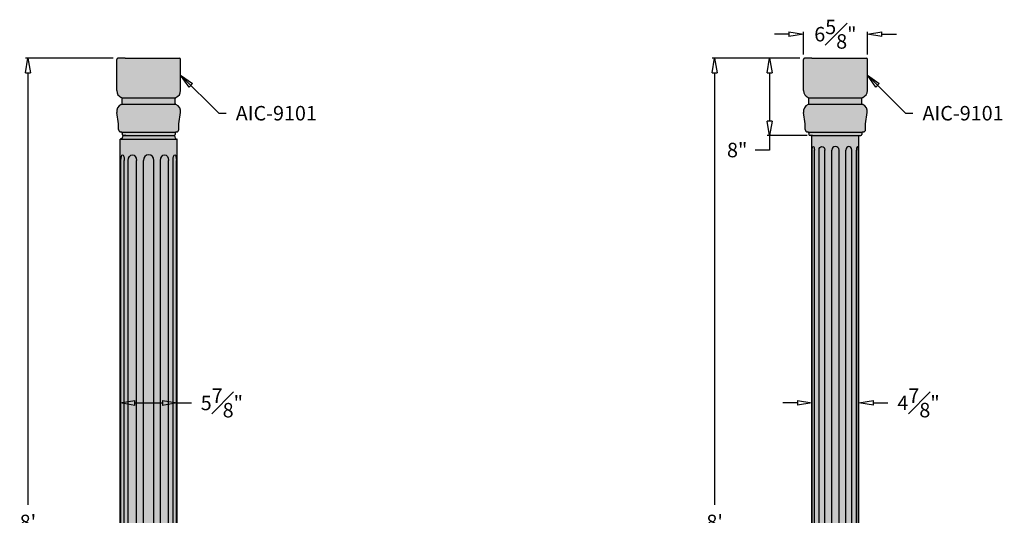
# Model space of a CAD drawing. Units: inches. Extents: x -13 to 89, y -3 to 100.
# Drawn here: x -13 to 89, y 49 to 100 of the extents above; entities that cross this region are included whole.
import ezdxf

# ---------------------------------------------------------------- set-up
doc = ezdxf.new("R2010")
doc.units = ezdxf.units.IN
doc.header["$MEASUREMENT"] = 0
doc.layers.add('_Main Draw', color=7, linetype='Continuous')
doc.layers.add('Dims-CallOuts', color=7, linetype='Continuous', lineweight=9)
doc.layers.add('Thick Drawing', color=253, linetype='Continuous', lineweight=30)
doc.styles.get("Standard").update_dxf_attribs({"font": 'arial.ttf', "height": 1.5})
doc.dimstyles.new('Bruce1', dxfattribs={"dimtxt": 1, "dimasz": 1.5, "dimexe": 0.25, "dimexo": 0.5, "dimgap": 1, "dimtad": 0, "dimtih": 1, "dimtoh": 1, "dimdec": 4, "dimzin": 0, "dimdsep": 46, "dimlunit": 4, "dimtxsty": 'Standard', "dimblk": 'CLOSEDBLANK', "dimcen": 0.09, "dimadec": 0, "dimazin": 0, "dimtfac": 1, "dimtdec": 4, "dimtofl": 0, "dimtmove": 0, "dimatfit": 3, "dimldrblk": 'CLOSEDBLANK', "dimfxl": 1, "dimfrac": 1, "dimtolj": 1, "dimtzin": 0, "dimarcsym": 0})

# ---------------------------------------------------------------- blocks, each defined once
blk = doc.blocks.new('_ClosedBlank')
at = {"color": 0, "linetype": 'ByBlock', "lineweight": -2}
for p, q in [((-1, 0.1666666666666667), (0, 0)), ((-1, 0.1666666666666667), (-1, -0.1666666666666667)), ((0, 0), (-1, -0.1666666666666667))]:
    blk.add_line(p, q, dxfattribs=at)
blk = doc.blocks.new('*D9')
at = {"layer": 'Dims-CallOuts', "color": 0, "lineweight": -2}
for p, q in [((-3.687500000000001, 96), (-12.75324157557338, 96)), ((-12.50324157557338, 94.5), (-12.50324157557339, 49.76585948158254)), ((-12.5032415755734, 1.500000000000002), (-12.50324157557339, 46.23414051841746)), ((-4.5, 1.416374613080751e-16), (-12.7532415755734, 2.479573829961023e-15))]:
    blk.add_line(p, q, dxfattribs=at)
at = {"layer": 'Dims-CallOuts', "color": 0, "lineweight": -2, "xscale": 1.5, "yscale": 1.5, "zscale": 1.5}
for p, rotation in [((-12.50324157557338, 96), 90), ((-12.5032415755734, 2.408755099306986e-15), 270)]:
    blk.add_blockref('_ClosedBlank', p, dxfattribs=dict(at, rotation=rotation))
at = {"layer": 'Dims-CallOuts', "color": 0, "insert": (-12.5032415755734, 48), "char_height": 1.5, "attachment_point": 5}
blk.add_mtext("\\A1;8'", dxfattribs=at)
blk = doc.blocks.new('*D10')
at = {"layer": 'Dims-CallOuts', "color": 0, "lineweight": -2}
for p, q in [((-2.937499999971145, 57.9375), (-2.937499999971145, 60.56883299111655)), ((-1.437499999971145, 60.31883299111655), (1.437499999971356, 60.31883299111655)), ((2.937499999971356, 57.9375), (2.937499999971356, 60.56883299111655)), ((2.937499999971356, 60.31883299111655), (4.437499999971356, 60.31883299111655))]:
    blk.add_line(p, q, dxfattribs=at)
at = {"layer": 'Dims-CallOuts', "color": 0, "lineweight": -2, "xscale": 1.5, "yscale": 1.5, "zscale": 1.5, "rotation": 180}
blk.add_blockref('_ClosedBlank', (-2.937499999971145, 60.31883299111655), dxfattribs=at)
at = {"layer": 'Dims-CallOuts', "color": 0, "lineweight": -2, "xscale": 1.5, "yscale": 1.5, "zscale": 1.5}
blk.add_blockref('_ClosedBlank', (2.937499999971356, 60.31883299111655), dxfattribs=at)
at = {"layer": 'Dims-CallOuts', "color": 0, "insert": (7.579382673914058, 60.31883299111655), "char_height": 1.5, "attachment_point": 5}
blk.add_mtext('\\A1;5{\\H1.000000x;\\S7#8;}"', dxfattribs=at)
blk = doc.blocks.new('*D11')
at = {"layer": 'Dims-CallOuts', "color": 0, "lineweight": -2}
for p, q in [((67.42537783280596, 96), (58.35963625723258, 96)), ((58.60963625723258, 94.5), (58.60963625723257, 49.76585948158254)), ((58.60963625723256, 1.500000000000002), (58.60963625723257, 46.23414051841746)), ((66.61287783280596, 1.416374613080751e-16), (58.35963625723256, 2.479573829961024e-15))]:
    blk.add_line(p, q, dxfattribs=at)
at = {"layer": 'Dims-CallOuts', "color": 0, "lineweight": -2, "xscale": 1.5, "yscale": 1.5, "zscale": 1.5}
for p, rotation in [((58.60963625723258, 96), 90), ((58.60963625723256, 2.408755099306987e-15), 270)]:
    blk.add_blockref('_ClosedBlank', p, dxfattribs=dict(at, rotation=rotation))
at = {"layer": 'Dims-CallOuts', "color": 0, "insert": (58.60963625723256, 48.00000000000001), "char_height": 1.5, "attachment_point": 5}
blk.add_mtext("\\A1;8'", dxfattribs=at)
blk = doc.blocks.new('*D12')
at = {"layer": 'Dims-CallOuts', "color": 0, "lineweight": -2}
for p, q in [((67.17537783280525, 60.32762394444549), (65.67537783280525, 60.32762394444549)), ((68.67537783280525, 57.9375), (68.67537783280525, 60.57762394444549)), ((73.55037783280667, 57.9375), (73.55037783280667, 60.57762394444549)), ((75.05037783280667, 60.32762394444549), (76.55037783280667, 60.32762394444549))]:
    blk.add_line(p, q, dxfattribs=at)
at = {"layer": 'Dims-CallOuts', "color": 0, "lineweight": -2, "xscale": 1.5, "yscale": 1.5, "zscale": 1.5}
blk.add_blockref('_ClosedBlank', (68.67537783280525, 60.32762394444549), dxfattribs=at)
at = {"layer": 'Dims-CallOuts', "color": 0, "lineweight": -2, "xscale": 1.5, "yscale": 1.5, "zscale": 1.5, "rotation": 180}
blk.add_blockref('_ClosedBlank', (73.55037783280667, 60.32762394444549), dxfattribs=at)
at = {"layer": 'Dims-CallOuts', "color": 0, "insert": (79.7224446813742, 60.32762394444549), "char_height": 1.5, "attachment_point": 5}
blk.add_mtext('\\A1;4{\\H1.000000x;\\S7#8;}"', dxfattribs=at)
blk = doc.blocks.new('*D15')
at = {"layer": 'Dims-CallOuts', "color": 0, "lineweight": -2}
for p, q in [((66.30037783280596, 98.49478471859999), (64.80037783280596, 98.49478471859999)), ((67.80037783280596, 96.375), (67.80037783280596, 98.74478471859999)), ((74.42537783280596, 96.375), (74.42537783280596, 98.74478471859999)), ((75.92537783280596, 98.49478471859999), (77.42537783280596, 98.49478471859999))]:
    blk.add_line(p, q, dxfattribs=at)
at = {"layer": 'Dims-CallOuts', "color": 0, "lineweight": -2, "xscale": 1.5, "yscale": 1.5, "zscale": 1.5}
blk.add_blockref('_ClosedBlank', (67.80037783280596, 98.49478471859999), dxfattribs=at)
at = {"layer": 'Dims-CallOuts', "color": 0, "lineweight": -2, "xscale": 1.5, "yscale": 1.5, "zscale": 1.5, "rotation": 180}
blk.add_blockref('_ClosedBlank', (74.42537783280596, 98.49478471859999), dxfattribs=at)
at = {"layer": 'Dims-CallOuts', "color": 0, "insert": (71.11287783280596, 98.49478471859999), "char_height": 1.5, "attachment_point": 5}
blk.add_mtext('\\A1;6{\\H1.000000x;\\S5#8;}"', dxfattribs=at)
blk = doc.blocks.new('*D16')
at = {"layer": 'Dims-CallOuts', "color": 0, "lineweight": -2}
for p, q in [((67.42537783280596, 96), (64.05408945806512, 96)), ((64.3040894580651, 94.5), (64.3040894580651, 89.5)), ((68.17537783280525, 88), (64.0540894580651, 88)), ((64.3040894580651, 88), (64.3040894580651, 86.5)), ((64.3040894580651, 86.5), (62.80408945806511, 86.5))]:
    blk.add_line(p, q, dxfattribs=at)
at = {"layer": 'Dims-CallOuts', "color": 0, "lineweight": -2, "xscale": 1.5, "yscale": 1.5, "zscale": 1.5}
for p, rotation in [((64.30408945806512, 96), 90), ((64.3040894580651, 88), 270)]:
    blk.add_blockref('_ClosedBlank', p, dxfattribs=dict(at, rotation=rotation))
at = {"layer": 'Dims-CallOuts', "color": 0, "insert": (60.94102670226701, 86.50000000000001), "char_height": 1.5, "attachment_point": 5}
blk.add_mtext('\\A1;8"', dxfattribs=at)

msp = doc.modelspace()

# ---------------------------------------------------------------- hatches: boundary and pattern name
at = {"layer": 'Thick Drawing'}
h = msp.add_hatch(color=256, dxfattribs=at)
edge = h.paths.add_edge_path()
edge.add_ellipse((2.624999999999999, 88.125), major_axis=(-0.0883883476483187, 0.0883883476483187), ratio=0.999999999999994, start_angle=134.9999999999998, end_angle=225.0000000000002, ccw=False)
edge.add_line((2.624999999999999, 88), (2.374999999999999, 88))
edge.add_line((2.374999999999999, 88), (-2.375000000000001, 88))
edge.add_line((-2.375000000000001, 88), (-2.625000000000001, 88))
edge.add_ellipse((-2.625, 88.125), major_axis=(0.08838834764831892, 0.08838834764831893), ratio=0.9999999999999889, start_angle=134.9999999999997, end_angle=224.9999999999999, ccw=False)
edge.add_line((-2.750000000000001, 88.125), (-2.750000000000001, 88.25))
edge.add_ellipse((-2.875000000000001, 88.25), major_axis=(0.08838834764831893, 0.08838834764831893), ratio=0.9999999999999888, start_angle=314.9999999999997, end_angle=404.9999999999999)
edge.add_ellipse((-2.875000000000001, 88.625), major_axis=(0.1767766952966374, 0.1767766952966374), ratio=0.999999999999994, start_angle=134.9999999999999, end_angle=225.0000000000004, ccw=False)
edge.add_line((-3.125000000000001, 88.625), (-3.125000000000001, 89.2213836631595))
edge.add_line((-3.125000000000001, 89.2213836631595), (-3.303815693734523, 90.38619735406019))
edge.add_ellipse((-2.5625, 90.5), major_axis=(0.530330085889915, 0.530330085889915), ratio=0.9999999999999939, start_angle=65.92483242763831, end_angle=143.7275936421957, ccw=False)
edge.add_ellipse((-2.875000000000001, 91.31729355191388), major_axis=(0.08838834764831816, 0.08838834764831814), ratio=0.9999999999999677, start_angle=245.9248324276402, end_angle=314.9999999999991)
edge.add_line((-2.750000000000001, 91.31729355191388), (-2.75, 91.83222550092445))
edge.add_ellipse((-2.875000000000001, 91.83222550092445), major_axis=(0.08838834764832253, 0.08838834764832253), ratio=0.9999999999999705, start_angle=314.9999999999991, end_angle=384.0751675723636)
edge.add_ellipse((-2.562500000000001, 92.64951905283833), major_axis=(0.5303300858899099, 0.5303300858899099), ratio=0.999999999999987, start_angle=134.9999999999996, end_angle=204.0751675723618, ccw=False)
edge.add_line((-3.312500000000001, 92.64951905283833), (-3.312500000000001, 95.875))
edge.add_ellipse((-3.187500000000001, 95.875), major_axis=(-0.0883883476483187, 0.0883883476483187), ratio=0.999999999999994, start_angle=-45.00000000000023, end_angle=45.00000000000023, ccw=False)
edge.add_line((-3.187500000000001, 96), (-2.437500000000001, 96))
edge.add_line((-2.437500000000001, 96), (2.437500000000001, 96))
edge.add_line((2.437500000000001, 96), (3.187500000000001, 96))
edge.add_ellipse((3.187500000000001, 95.875), major_axis=(0.0883883476483187, 0.0883883476483187), ratio=0.999999999999994, start_angle=314.99999999999983, end_angle=405.00000000000017, ccw=False)
edge.add_line((3.312500000000001, 95.875), (3.3125, 92.64951905283833))
edge.add_ellipse((2.5625, 92.64951905283833), major_axis=(-0.5303300858899103, 0.53033008588991), ratio=0.9999999999999872, start_angle=155.9248324276383, end_angle=225.0000000000004, ccw=False)
edge.add_ellipse((2.875, 91.83222550092445), major_axis=(-0.0883883476483223, 0.08838834764832232), ratio=0.9999999999999711, start_angle=-24.07516757236382, end_angle=45.00000000000082)
edge.add_line((2.75, 91.83222550092445), (2.75, 91.31729355191388))
edge.add_ellipse((2.875, 91.31729355191388), major_axis=(-0.08838834764831906, 0.08838834764831906), ratio=0.9999999999999558, start_angle=45.00000000000125, end_angle=114.0751675723597)
edge.add_ellipse((2.562499999999999, 90.5), major_axis=(-0.5303300858899143, 0.5303300858899143), ratio=0.999999999999996, start_angle=216.2724063578043, end_angle=294.07516757236175, ccw=False)
edge.add_line((3.303815693734522, 90.38619735406019), (3.124999999999999, 89.2213836631595))
edge.add_line((3.124999999999999, 89.2213836631595), (3.124999999999999, 88.625))
edge.add_ellipse((2.874999999999999, 88.625), major_axis=(-0.1767766952966376, 0.1767766952966376), ratio=0.9999999999999915, start_angle=134.9999999999998, end_angle=225.0000000000003, ccw=False)
edge.add_ellipse((2.874999999999999, 88.25), major_axis=(-0.0883883476483187, 0.0883883476483187), ratio=0.999999999999994, start_angle=-45.00000000000017, end_angle=45.00000000000016)
edge.add_line((2.749999999999999, 88.25), (2.749999999999999, 88.125))
h = msp.add_hatch(color=256, dxfattribs=at)
edge = h.paths.add_edge_path()
edge.add_ellipse((73.73787783280596, 88.125), major_axis=(-0.0883883476483187, 0.0883883476483187), ratio=0.999999999999994, start_angle=134.9999999999998, end_angle=225.0000000000002, ccw=False)
edge.add_line((73.73787783280596, 88), (73.48787783280596, 88))
edge.add_line((73.48787783280596, 88), (68.73787783280596, 88))
edge.add_line((68.73787783280596, 88), (68.48787783280596, 88))
edge.add_ellipse((68.48787783280596, 88.125), major_axis=(0.08838834764831892, 0.08838834764831893), ratio=0.9999999999999889, start_angle=134.9999999999997, end_angle=224.9999999999999, ccw=False)
edge.add_line((68.36287783280596, 88.125), (68.36287783280596, 88.25))
edge.add_ellipse((68.23787783280596, 88.25), major_axis=(0.08838834764831893, 0.08838834764831893), ratio=0.9999999999999888, start_angle=314.9999999999997, end_angle=404.9999999999999)
edge.add_ellipse((68.23787783280596, 88.625), major_axis=(0.1767766952966374, 0.1767766952966374), ratio=0.999999999999994, start_angle=134.9999999999999, end_angle=225.0000000000004, ccw=False)
edge.add_line((67.98787783280596, 88.625), (67.98787783280596, 89.2213836631595))
edge.add_line((67.98787783280596, 89.2213836631595), (67.80906213907144, 90.38619735406019))
edge.add_ellipse((68.55037783280596, 90.5), major_axis=(0.530330085889915, 0.530330085889915), ratio=0.9999999999999939, start_angle=65.92483242763831, end_angle=143.7275936421957, ccw=False)
edge.add_ellipse((68.23787783280596, 91.31729355191388), major_axis=(0.08838834764831816, 0.08838834764831814), ratio=0.9999999999999677, start_angle=245.9248324276402, end_angle=314.9999999999991)
edge.add_line((68.36287783280596, 91.31729355191388), (68.36287783280596, 91.83222550092445))
edge.add_ellipse((68.23787783280596, 91.83222550092445), major_axis=(0.08838834764832253, 0.08838834764832253), ratio=0.9999999999999705, start_angle=314.9999999999991, end_angle=384.0751675723636)
edge.add_ellipse((68.55037783280596, 92.64951905283833), major_axis=(0.5303300858899099, 0.5303300858899099), ratio=0.999999999999987, start_angle=134.9999999999996, end_angle=204.0751675723618, ccw=False)
edge.add_line((67.80037783280596, 92.64951905283833), (67.80037783280596, 95.875))
edge.add_ellipse((67.92537783280596, 95.875), major_axis=(-0.0883883476483187, 0.0883883476483187), ratio=0.999999999999994, start_angle=-45.00000000000023, end_angle=45.00000000000023, ccw=False)
edge.add_line((67.92537783280596, 96), (68.67537783280596, 96))
edge.add_line((68.67537783280596, 96), (73.55037783280596, 96))
edge.add_line((73.55037783280596, 96), (74.30037783280596, 96))
edge.add_ellipse((74.30037783280596, 95.875), major_axis=(0.0883883476483187, 0.0883883476483187), ratio=0.999999999999994, start_angle=314.99999999999983, end_angle=405.00000000000017, ccw=False)
edge.add_line((74.42537783280596, 95.875), (74.42537783280596, 92.64951905283833))
edge.add_ellipse((73.67537783280596, 92.64951905283833), major_axis=(-0.5303300858899103, 0.53033008588991), ratio=0.9999999999999872, start_angle=155.9248324276383, end_angle=225.0000000000004, ccw=False)
edge.add_ellipse((73.98787783280596, 91.83222550092445), major_axis=(-0.0883883476483223, 0.08838834764832232), ratio=0.9999999999999711, start_angle=-24.07516757236382, end_angle=45.00000000000082)
edge.add_line((73.86287783280596, 91.83222550092445), (73.86287783280596, 91.31729355191388))
edge.add_ellipse((73.98787783280596, 91.31729355191388), major_axis=(-0.08838834764831906, 0.08838834764831906), ratio=0.9999999999999558, start_angle=45.00000000000125, end_angle=114.0751675723597)
edge.add_ellipse((73.67537783280596, 90.5), major_axis=(-0.5303300858899143, 0.5303300858899143), ratio=0.999999999999996, start_angle=216.2724063578043, end_angle=294.07516757236175, ccw=False)
edge.add_line((74.41669352654048, 90.38619735406019), (74.23787783280596, 89.2213836631595))
edge.add_line((74.23787783280596, 89.2213836631595), (74.23787783280596, 88.625))
edge.add_ellipse((73.98787783280596, 88.625), major_axis=(-0.1767766952966376, 0.1767766952966376), ratio=0.9999999999999915, start_angle=134.9999999999998, end_angle=225.0000000000003, ccw=False)
edge.add_ellipse((73.98787783280596, 88.25), major_axis=(-0.0883883476483187, 0.0883883476483187), ratio=0.999999999999994, start_angle=-45.00000000000017, end_angle=45.00000000000016)
edge.add_line((73.86287783280596, 88.25), (73.86287783280596, 88.125))
h = msp.add_hatch(color=256, dxfattribs=at)
edge = h.paths.add_edge_path()
edge.add_ellipse((2.937499999971148, 88), major_axis=(1.377682148050143e-16, -0.375), ratio=0.6666666665900015, start_angle=270, end_angle=360, ccw=False)
edge.add_line((2.687499999999898, 88), (-2.687499999999899, 88))
edge.add_ellipse((-2.937499999971149, 88), major_axis=(0, -0.375), ratio=0.6666666665900015, start_angle=0, end_angle=90, ccw=False)
edge.add_line((-2.937499999971166, 87.62499999999999), (2.937499999971094, 87.625))
for points in [[(68.67537783280525, 26.875), (73.55037783280667, 26.875), (73.55037783280667, 88), (68.67537783280525, 88)], [(-2.937499999971149, 87.625), (2.937499999971359, 87.625), (2.937499999971353, 27.25), (-2.937499999971148, 27.25)]]:
    msp.add_hatch(color=256, dxfattribs=at).paths.add_polyline_path(points)

# ---------------------------------------------------------------- linework, layer by layer
at = {"layer": '_Main Draw'}
for p, q in [((-3.312500000000001, 92.64951905283833), (-3.312500000000001, 95.875)), ((-2.437500000000001, 96), (-3.187500000000001, 96)), ((-2.437500000000001, 96), (2.437500000000001, 96)), ((-2.25, 96), (2.25, 96)), ((2.437500000000001, 96), (3.187500000000001, 96)), ((3.3125, 92.64951905283833), (3.312500000000001, 95.875)), ((67.80037783280596, 92.64951905283833), (67.80037783280596, 95.875)), ((68.67537783280596, 96), (67.92537783280596, 96)), ((68.67537783280596, 96), (73.55037783280596, 96)), ((68.86287783280596, 96), (73.36287783280596, 96)), ((73.55037783280596, 96), (74.30037783280596, 96)), ((74.42537783280596, 92.64951905283833), (74.42537783280596, 95.875)), ((-2.772030691119011, 91.90309383961369), (2.749999999999999, 91.90309383961369)), ((-2.750000000000001, 91.31729355191388), (-2.75, 91.83222550092445)), ((2.75, 91.31729355191388), (2.75, 91.83222550092445)), ((68.34084714168695, 91.90309383961369), (73.86287783280596, 91.90309383961369)), ((68.36287783280596, 91.31729355191388), (68.36287783280596, 91.83222550092445)), ((73.86287783280596, 91.31729355191388), (73.86287783280596, 91.83222550092445)), ((-2.772030691119011, 91.24642521322465), (2.749999999999999, 91.24642521322465)), ((68.34084714168695, 91.24642521322465), (73.86287783280596, 91.24642521322465)), ((-3.125000000000001, 89.2213836631595), (-3.303815693734523, 90.38619735406019)), ((3.124999999999999, 89.2213836631595), (3.303815693734522, 90.38619735406019)), ((67.98787783280596, 89.2213836631595), (67.80906213907144, 90.38619735406019)), ((74.23787783280596, 89.2213836631595), (74.41669352654048, 90.38619735406019)), ((-3.125000000000001, 88.625), (-3.125000000000001, 89.2213836631595)), ((3.124999999999999, 88.625), (3.124999999999999, 89.2213836631595)), ((67.98787783280596, 88.625), (67.98787783280596, 89.2213836631595)), ((74.23787783280596, 88.625), (74.23787783280596, 89.2213836631595)), ((-2.875, 88.375), (-2.875000000000001, 88.375)), ((-2.786611652351682, 88.33838834764832), (2.749999999999999, 88.33838834764832)), ((-2.750000000000001, 88.25), (-2.750000000000001, 88.125)), ((-2.687499999999899, 88), (2.687499999999896, 88)), ((-2.375000000000001, 88), (-2.625000000000001, 88)), ((-2.375000000000001, 88), (2.374999999999999, 88)), ((2.374999999999999, 88), (2.624999999999999, 88)), ((2.749999999999999, 88.25), (2.749999999999999, 88.125)), ((2.874999999999998, 88.375), (2.874999999999999, 88.375)), ((68.23787783280596, 88.375), (68.23787783280596, 88.375)), ((68.32626618045428, 88.33838834764832), (73.86287783280596, 88.33838834764832)), ((68.36287783280596, 88.25), (68.36287783280596, 88.125)), ((68.73787783280596, 88), (68.48787783280596, 88)), ((68.67537783280525, 88), (73.55037783280667, 88)), ((68.67537783280525, 26.875), (68.67537783280525, 88)), ((68.73787783280596, 88), (73.48787783280596, 88)), ((73.48787783280596, 88), (73.73787783280596, 88)), ((73.55037783280667, 26.875), (73.55037783280667, 88)), ((73.86287783280596, 88.25), (73.86287783280596, 88.125)), ((73.98787783280596, 88.375), (73.98787783280596, 88.375)), ((-2.937499999971148, 27.25), (-2.937499999971142, 87.625)), ((-2.937499999971149, 87.625), (2.937499999971355, 87.625)), ((2.937499999971353, 27.25), (2.937499999971359, 87.625)), ((68.708930009673, 28.37394382515961), (68.70893000967297, 86.50105617484039)), ((68.94004000350478, 28.37394382515961), (68.94004000350478, 86.50105617484039)), ((69.41991925279982, 28.37394382515961), (69.41991925279982, 86.50105617484039)), ((70.02497307179121, 28.37394382515961), (70.02497307179121, 86.50105617484039)), ((70.73893400764636, 28.37394382515961), (70.73893400764636, 86.50105617484039)), ((71.48682165796558, 28.37394382515961), (71.48682165796556, 86.50105617484039)), ((72.20078259382073, 28.37394382515961), (72.20078259382073, 86.50105617484039)), ((72.80583641281213, 28.37394382515961), (72.8058364128121, 86.50105617484039)), ((73.28571566210715, 28.37394382515961), (73.28571566210715, 86.50105617484039)), ((73.51682565593894, 28.37394382515961), (73.51682565593894, 86.50105617484039)), ((-2.866081702891552, 29.44220162547781), (-2.866081702891542, 85.43279837452219)), ((-2.531606770402053, 29.44220162547781), (-2.531606770402053, 85.43279837452219)), ((-2.107577631446709, 29.44220162547781), (-2.107577631446709, 85.43279837452219)), ((-1.257433330307993, 29.44220162547781), (-1.257433330307993, 85.43279837452219)), ((-0.5440505387181851, 29.44220162547781), (-0.5440505387181851, 85.43279837452219)), ((0.5440505387183912, 29.44220162547781), (0.5440505387184015, 85.43279837452219)), ((1.227285368203038, 29.44220162547781), (1.227285368203038, 85.43279837452219)), ((2.061655933634675, 29.44220162547781), (2.061655933634686, 85.43279837452219)), ((2.531606770402263, 29.44220162547781), (2.531606770402263, 85.43279837452216)), ((2.866081702891758, 29.44220162547781), (2.866081702891769, 85.43279837452218))]:
    msp.add_line(p, q, dxfattribs=at)
for centre, radius, start, end in [((-3.187500000000001, 95.875), 0.125, 90, 180), ((3.187500000000001, 95.875), 0.125, 0, 90), ((67.92537783280596, 95.875), 0.125, 90, 180), ((74.30037783280596, 95.875), 0.125, 0, 90), ((-2.5625, 92.64951905283833), 0.75, 180, 249.0751675723616), ((-2.875, 91.83222550092445), 0.125, 0, 69.07516757236156), ((2.875, 91.83222550092445), 0.125, 110.9248324276384, 180), ((2.5625, 92.64951905283833), 0.75, 290.9248324276384, 0), ((68.55037783280596, 92.64951905283833), 0.75, 180, 249.0751675723616), ((68.23787783280596, 91.83222550092445), 0.125, 0, 69.07516757236156), ((73.98787783280596, 91.83222550092445), 0.125, 110.9248324276384, 180), ((73.67537783280596, 92.64951905283833), 0.75, 290.9248324276384, 0), ((-2.562500000000001, 90.5), 0.75, 110.9248324276384, 188.7275936421966), ((-2.875, 91.31729355191388), 0.125, 290.9248324276384, 0), ((2.875, 91.31729355191388), 0.125, 180, 249.0751675723616), ((2.562499999999999, 90.5), 0.75, 351.2724063578033, 69.07516757236156), ((68.55037783280596, 90.5), 0.75, 110.9248324276384, 188.7275936421966), ((68.23787783280596, 91.31729355191388), 0.125, 290.9248324276384, 0), ((73.98787783280596, 91.31729355191388), 0.125, 180, 249.0751675723616), ((73.67537783280596, 90.5), 0.75, 351.2724063578033, 69.07516757236156), ((-2.875000000000001, 88.625), 0.25, 180, 270), ((-2.875000000000001, 88.25), 0.125, 0, 89.9999999999996), ((-2.625000000000001, 88.125), 0.125, 180, 269.9999999999998), ((2.624999999999999, 88.125), 0.125, 270.0000000000002, 0), ((2.874999999999999, 88.25), 0.125, 90.0000000000004, 180), ((2.874999999999999, 88.625), 0.25, 270, 0), ((68.23787783280596, 88.625), 0.25, 180, 270), ((68.23787783280596, 88.25), 0.125, 0, 89.9999999999996), ((68.48787783280596, 88.125), 0.125, 180, 269.9999999999998), ((73.73787783280596, 88.125), 0.125, 270.0000000000002, 0), ((73.98787783280596, 88.25), 0.125, 90.0000000000004, 180), ((73.98787783280596, 88.625), 0.25, 270, 0), ((71.11287783280596, 86.50105617484039), 0.3739438251596106, 0, 180)]:
    msp.add_arc(centre, radius, start, end, dxfattribs=at)
at = {"layer": '_Main Draw', "extrusion": (0, 0, -1)}
for centre, major_axis, ratio, start_param, end_param in [((-2.937499999971149, 88), (0, -0.375), 0.6666666665900015, 4.71238898038469, 6.283185307179586), ((68.82448500658889, 86.50105617484039), (0, 0.3739438251596106), 0.3090169943749441, 4.71238898038469, 7.853981633974483), ((69.72244616229551, 86.50105617484039), (0, 0.3739438251596105), 0.8090169943749388, 4.71238898038469, 7.853981633974483), ((-2.698844236646804, 85.43279837452219), (1.403091924148108e-16, 0.5672016254778107), 0.2948465919925189, 4.71238898038469, 7.853981633974483), ((-1.68250548087735, 85.43279837452219), (-3.580003151742621e-15, 0.5672016254778107), 0.7494198385120615, -1.570796326794892, 1.570796326794901), ((1.644470650918854, 85.43279837452219), (-4.291150114007587e-15, 0.5672016254778106), 0.7355149632450012, -1.570796326794891, 1.570796326794902), ((2.698844236647008, 85.43279837452218), (2.236177754111052e-15, 0.5672016254778142), 0.2948465919925108, 4.712388980384689, 7.853981633974482)]:
    msp.add_ellipse(centre, major_axis=major_axis, ratio=ratio, start_param=start_param, end_param=end_param, dxfattribs=at)
at = {"layer": '_Main Draw'}
for centre, major_axis, ratio, start_param, end_param in [((2.937499999971148, 88), (1.377682148050143e-16, -0.375), 0.6666666665900015, 4.71238898038469, 6.283185307179586), ((72.50330950331643, 86.50105617484039), (0, 0.3739438251596105), 0.8090169943749388, 4.71238898038469, 7.853981633974483), ((73.40127065902306, 86.50105617484039), (0, 0.3739438251596106), 0.3090169943749441, 4.71238898038469, 7.853981633974483), ((1.023625628704394e-13, 85.43279837452219), (1.361751646897308e-14, 0.5672016254778107), 0.9591836734599973, -1.570796326794873, 1.57079632679492)]:
    msp.add_ellipse(centre, major_axis=major_axis, ratio=ratio, start_param=start_param, end_param=end_param, dxfattribs=at)

# ---------------------------------------------------------------- texts
at = {"layer": 'Dims-CallOuts', "char_height": 1.5, "attachment_point": 1}
for insert in [(9.017483072493917, 91.06295640134913), (80.13036090529988, 91.06295640134913)]:
    msp.add_mtext('\\A1;AIC-9101', dxfattribs=dict(at, insert=insert))

# ---------------------------------------------------------------- dimensions: what is measured, and where the dimension line sits
at = {"layer": 'Dims-CallOuts'}
for base, p1, p2, picture, middle in [((74.42537783280596, 98.49478471859999), (67.80037783280596, 95.875), (74.42537783280596, 95.875), '*D15', (71.11287783280596, 98.49478471859999)), ((2.937499999971356, 60.31883299111655), (-2.937499999971145, 57.4375), (2.937499999971356, 57.4375), '*D10', (7.579382673914058, 60.31883299111655)), ((73.55037783280667, 60.32762394444549), (68.67537783280525, 57.4375), (73.55037783280667, 57.4375), '*D12', (79.7224446813742, 60.32762394444549))]:
    dim = msp.add_linear_dim(base=base, p1=p1, p2=p2, dimstyle='Bruce1', dxfattribs=at)
    dim.commit()
    dim.dimension.update_dxf_attribs({"geometry": picture, "text_midpoint": middle})
for base, p1, p2, picture, middle in [((-12.50324157557338, 96), (-4, 0), (-3.187500000000001, 96), '*D9', (-12.5032415755734, 48)), ((58.60963625723258, 96), (67.11287783280596, 0), (67.92537783280596, 96), '*D11', (58.60963625723256, 48.00000000000001)), ((64.3040894580651, 88), (67.92537783280596, 96), (68.67537783280525, 88), '*D16', (60.94102670226701, 86.50000000000001))]:
    dim = msp.add_linear_dim(base=base, p1=p1, p2=p2, angle=90, dimstyle='Bruce1', dxfattribs=at)
    dim.commit()
    dim.dimension.update_dxf_attribs({"geometry": picture, "text_midpoint": middle})

# ---------------------------------------------------------------- leaders
at = {"layer": 'Dims-CallOuts', "annotation_type": 0, "has_hookline": 1, "hookline_direction": 0, "text_width": 8.474079126875855}
for points in [[(3.3125, 94.26225952641917), (7.261803125070044, 90.31295640134913), (8.017483072493917, 90.31295640134913)], [(74.42537783280596, 94.26225952641917), (78.37468095787601, 90.31295640134913), (79.13036090529988, 90.31295640134913)]]:
    msp.add_leader(points, dimstyle='Bruce1', override={"dimgap": 1, "dimtad": 0}, dxfattribs=at)

doc.saveas('drawing.dxf')
